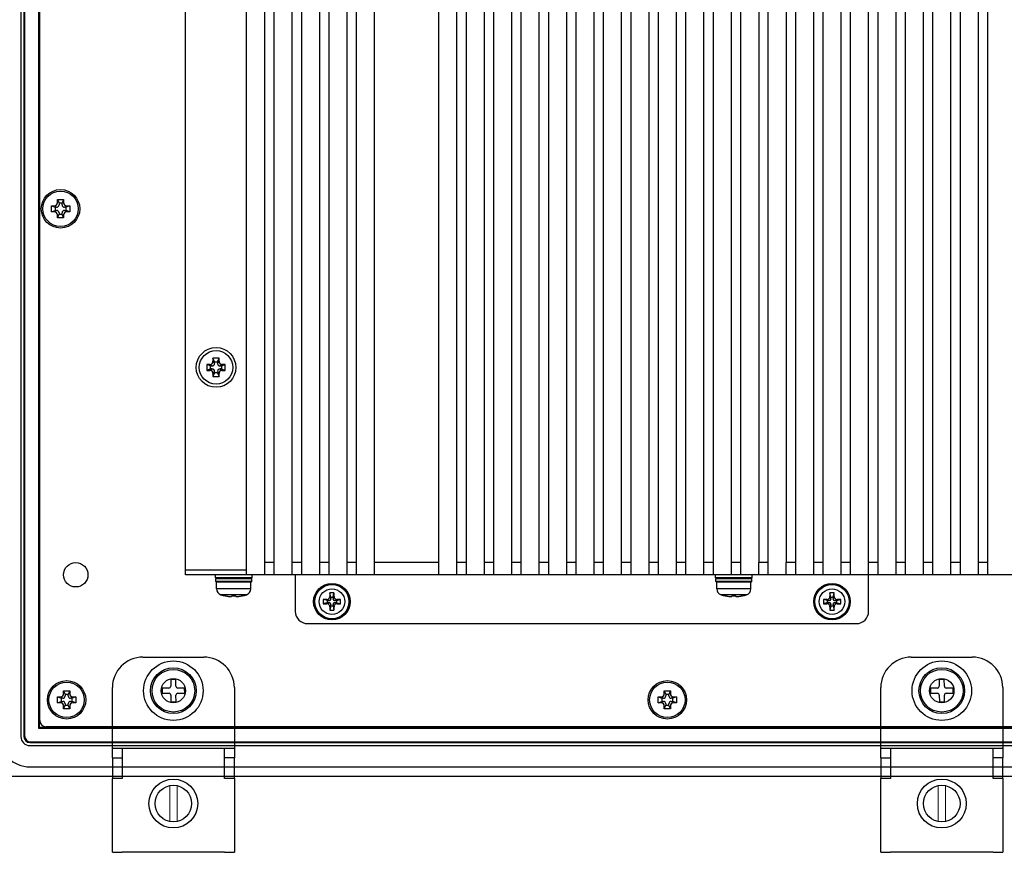
# Model space of a CAD drawing. Extents: x 0 to 1170, y 0 to 805.
# Drawn here: x 782 to 943, y 320 to 457 of the extents above; entities that cross this region are included whole.
import ezdxf

# ---------------------------------------------------------------- set-up
doc = ezdxf.new("R2010")
doc.units = 0
doc.header["$MEASUREMENT"] = 0
doc.layers.add('1_外観図', color=7, linetype='CONTINUOUS')
doc.layers.add('3_取付金具', color=4, linetype='CONTINUOUS')

msp = doc.modelspace()

# ---------------------------------------------------------------- linework, layer by layer
at = {"layer": '1_外観図'}
for p, q in [((781.9, 572.26), (781.9, 455.76)), ((782.39, 572.27), (782.39, 455.76)), ((782.5, 572.16), (782.5, 455.76)), ((784.77, 570.9), (784.77, 455.76)), ((785, 455.76), (785, 560.34)), ((784.9, 492.26), (784.9, 455.76)), ((781.9, 455.76), (781.9, 339.26)), ((782.39, 455.76), (782.39, 339.26)), ((782.5, 455.76), (782.5, 339.36)), ((784.77, 455.76), (784.77, 340.63)), ((784.9, 455.76), (784.9, 340.76)), ((785, 341.86), (785, 455.76)), ((786.9, 426.26), (787.4, 426.26)), ((786.9, 426.26), (787.5, 426.01)), ((786.9, 425.26), (786.9, 426.26)), ((787.9, 426.76), (787.9, 427.26)), ((787.9, 427.26), (788.15, 426.66)), ((787.9, 427.26), (788.9, 427.26)), ((788.15, 426.66), (788.15, 426.41)), ((788.65, 426.66), (788.15, 426.66)), ((788.9, 427.26), (788.65, 426.66)), ((788.65, 426.41), (788.65, 426.66)), ((788.9, 427.26), (788.9, 426.76)), ((789.9, 426.26), (789.3, 426.01)), ((789.4, 426.26), (789.9, 426.26)), ((789.9, 426.26), (789.9, 425.26)), ((786.9, 425.26), (787.5, 425.51)), ((787.4, 425.26), (786.9, 425.26)), ((787.75, 426.01), (787.5, 426.01)), ((787.5, 426.01), (787.5, 425.51)), ((787.5, 425.51), (787.75, 425.51)), ((787.9, 424.26), (788.15, 424.86)), ((787.9, 424.26), (787.9, 424.76)), ((788.15, 425.11), (788.15, 424.86)), ((788.15, 424.86), (788.65, 424.86)), ((788.65, 424.86), (788.65, 425.11)), ((788.9, 424.26), (788.65, 424.86)), ((788.9, 424.76), (788.9, 424.26)), ((789.3, 426.01), (789.05, 426.01)), ((789.05, 425.51), (789.3, 425.51)), ((789.3, 425.51), (789.3, 426.01)), ((789.9, 425.26), (789.3, 425.51)), ((789.9, 425.26), (789.4, 425.26)), ((788.9, 424.26), (787.9, 424.26)), ((828.9, 357.76), (918.9, 357.76)), ((787.9, 345.76), (788.4, 345.76)), ((787.9, 345.76), (788.5, 345.51)), ((787.9, 344.76), (787.9, 345.76)), ((788.75, 345.51), (788.5, 345.51)), ((788.5, 345.51), (788.5, 345.01)), ((788.9, 346.26), (788.9, 346.76)), ((788.9, 346.76), (789.15, 346.16)), ((788.9, 346.76), (789.9, 346.76)), ((789.15, 346.16), (789.15, 345.91)), ((789.65, 346.16), (789.15, 346.16)), ((789.9, 346.76), (789.65, 346.16)), ((789.65, 345.91), (789.65, 346.16)), ((789.9, 346.76), (789.9, 346.26)), ((790.3, 345.51), (790.05, 345.51)), ((790.9, 345.76), (790.3, 345.51)), ((790.3, 345.01), (790.3, 345.51)), ((790.4, 345.76), (790.9, 345.76)), ((790.9, 345.76), (790.9, 344.76)), ((886.4, 345.76), (886.9, 345.76)), ((886.4, 345.76), (887, 345.51)), ((886.4, 344.76), (886.4, 345.76)), ((887.25, 345.51), (887, 345.51)), ((887, 345.51), (887, 345.01)), ((887.4, 346.26), (887.4, 346.76)), ((887.4, 346.76), (887.65, 346.16)), ((887.4, 346.76), (888.4, 346.76)), ((887.65, 346.16), (887.65, 345.91)), ((888.15, 346.16), (887.65, 346.16)), ((888.4, 346.76), (888.15, 346.16)), ((888.15, 345.91), (888.15, 346.16)), ((888.4, 346.76), (888.4, 346.26)), ((888.8, 345.51), (888.55, 345.51)), ((889.4, 345.76), (888.8, 345.51)), ((888.8, 345.01), (888.8, 345.51)), ((888.9, 345.76), (889.4, 345.76)), ((889.4, 345.76), (889.4, 344.76)), ((787.9, 344.76), (788.5, 345.01)), ((788.4, 344.76), (787.9, 344.76)), ((788.5, 345.01), (788.75, 345.01)), ((788.9, 343.76), (789.15, 344.36)), ((788.9, 343.76), (788.9, 344.26)), ((789.15, 344.61), (789.15, 344.36)), ((789.15, 344.36), (789.65, 344.36)), ((789.65, 344.36), (789.65, 344.61)), ((789.9, 343.76), (789.65, 344.36)), ((789.9, 344.26), (789.9, 343.76)), ((790.05, 345.01), (790.3, 345.01)), ((790.9, 344.76), (790.3, 345.01)), ((790.9, 344.76), (790.4, 344.76)), ((886.4, 344.76), (887, 345.01)), ((886.9, 344.76), (886.4, 344.76)), ((887, 345.01), (887.25, 345.01)), ((887.4, 343.76), (887.65, 344.36)), ((887.4, 343.76), (887.4, 344.26)), ((887.65, 344.61), (887.65, 344.36)), ((887.65, 344.36), (888.15, 344.36)), ((888.15, 344.36), (888.15, 344.61)), ((888.4, 343.76), (888.15, 344.36)), ((888.4, 344.26), (888.4, 343.76)), ((888.55, 345.01), (888.8, 345.01)), ((889.4, 344.76), (888.8, 345.01)), ((889.4, 344.76), (888.9, 344.76)), ((789.9, 343.76), (788.9, 343.76)), ((888.4, 343.76), (887.4, 343.76)), ((784.9, 340.76), (784.77, 340.63)), ((784.9, 340.76), (828.3, 340.76)), ((932.9, 340.86), (786, 340.86)), ((828.3, 340.86), (828.3, 340.76)), ((828.3, 340.76), (828.41, 340.66)), ((828.41, 340.86), (828.41, 340.66)), ((832.05, 340.76), (830.75, 340.76)), ((834.4, 340.66), (834.4, 340.86)), ((834.4, 340.66), (834.5, 340.76)), ((834.5, 340.76), (834.5, 340.86)), ((834.5, 340.76), (840.9, 340.76)), ((840.9, 340.76), (840.9, 340.86)), ((840.99, 340.72), (840.9, 340.76)), ((840.99, 340.72), (840.99, 340.86)), ((842.02, 340.72), (840.99, 340.72)), ((842.02, 340.86), (842.02, 340.72)), ((842.1, 340.76), (842.02, 340.72)), ((842.1, 340.86), (842.1, 340.76)), ((842.1, 340.76), (855.3, 340.76)), ((855.3, 340.86), (855.3, 340.76)), ((855.3, 340.76), (855.41, 340.66)), ((855.41, 340.86), (855.41, 340.66)), ((859.05, 340.76), (857.75, 340.76)), ((861.4, 340.66), (861.4, 340.86)), ((861.4, 340.66), (861.5, 340.76)), ((861.5, 340.76), (861.5, 340.86)), ((861.5, 340.76), (866.8, 340.76)), ((866.8, 340.86), (866.8, 340.76)), ((866.8, 340.76), (866.89, 340.68)), ((866.89, 340.86), (866.89, 340.68)), ((868.22, 340.68), (866.89, 340.68)), ((868.22, 340.86), (868.22, 340.68)), ((868.29, 340.76), (868.22, 340.68)), ((868.29, 340.76), (868.29, 340.86)), ((868.6, 340.76), (868.29, 340.76)), ((868.6, 340.86), (868.6, 340.76)), ((868.6, 340.76), (869.9, 340.76)), ((869.9, 340.76), (869.9, 340.86)), ((869.99, 340.68), (869.9, 340.76)), ((869.99, 340.68), (869.99, 340.86)), ((870.82, 340.68), (869.99, 340.68)), ((870.82, 340.86), (870.82, 340.68)), ((870.9, 340.76), (870.82, 340.68)), ((870.9, 340.86), (870.9, 340.76)), ((870.9, 340.76), (872.21, 340.76)), ((872.21, 340.76), (872.21, 340.86)), ((872.51, 340.76), (872.21, 340.76)), ((872.51, 340.86), (872.51, 340.76)), ((872.59, 340.68), (872.51, 340.76)), ((872.59, 340.68), (872.59, 340.86)), ((873.92, 340.68), (872.59, 340.68)), ((873.92, 340.68), (873.92, 340.86)), ((873.92, 340.68), (874, 340.76)), ((874, 340.76), (874, 340.86)), ((874, 340.76), (879.7, 340.76)), ((879.7, 340.76), (879.7, 340.86)), ((879.79, 340.72), (879.7, 340.76)), ((879.79, 340.72), (879.79, 340.86)), ((880.82, 340.72), (879.79, 340.72)), ((880.82, 340.86), (880.82, 340.72)), ((880.9, 340.76), (880.82, 340.72)), ((880.9, 340.86), (880.9, 340.76)), ((880.9, 340.76), (887.19, 340.76)), ((887.19, 340.76), (887.19, 340.86)), ((887.4, 340.66), (887.19, 340.76)), ((887.4, 340.66), (887.4, 340.86)), ((888.4, 340.66), (887.4, 340.66)), ((888.4, 340.86), (888.4, 340.66)), ((888.61, 340.76), (888.4, 340.66)), ((888.61, 340.86), (888.61, 340.76)), ((888.61, 340.76), (932.9, 340.76)), ((1079.8, 340.86), (932.9, 340.86)), ((932.9, 340.76), (977.19, 340.76)), ((784.77, 340.63), (932.9, 340.63)), ((828.41, 340.66), (830.1, 340.66)), ((832.71, 340.66), (834.4, 340.66)), ((855.41, 340.66), (857.1, 340.66)), ((859.71, 340.66), (861.4, 340.66)), ((932.9, 340.63), (1081.04, 340.63)), ((783.39, 338.26), (932.9, 338.26)), ((783.4, 337.76), (932.9, 337.76)), ((783.5, 338.36), (932.9, 338.36)), ((932.9, 338.36), (1082.3, 338.36)), ((932.9, 338.26), (1082.41, 338.26)), ((932.9, 337.76), (1082.4, 337.76)), ((783.4, 334.26), (932.9, 334.26)), ((932.9, 334.26), (1082.4, 334.26)), ((779.9, 332.76), (932.9, 332.76)), ((932.9, 332.76), (1085.9, 332.76))]:
    msp.add_line(p, q, dxfattribs=at)
at = {"layer": '1_外観図', "linetype": 'Continuous'}
for p, q in [((808.9, 365.76), (808.9, 545.76)), ((818.9, 365.76), (818.9, 545.76)), ((821.9, 365.76), (821.9, 545.76)), ((823.4, 545.76), (823.4, 365.76)), ((826.4, 365.76), (826.4, 545.76)), ((827.9, 545.76), (827.9, 365.76)), ((830.9, 365.76), (830.9, 545.76)), ((832.4, 545.76), (832.4, 365.76)), ((835.4, 365.76), (835.4, 545.76)), ((836.9, 545.76), (836.9, 365.76)), ((839.9, 365.76), (839.9, 545.76)), ((850.4, 545.76), (850.4, 365.76)), ((853.4, 365.76), (853.4, 545.76)), ((854.9, 545.76), (854.9, 365.76)), ((857.9, 365.76), (857.9, 545.76)), ((859.4, 545.76), (859.4, 365.76)), ((862.4, 365.76), (862.4, 545.76)), ((863.9, 545.76), (863.9, 365.76)), ((866.9, 365.76), (866.9, 545.76)), ((868.4, 545.76), (868.4, 365.76)), ((871.4, 365.76), (871.4, 545.76)), ((872.9, 545.76), (872.9, 365.76)), ((875.9, 365.76), (875.9, 545.76)), ((877.4, 545.76), (877.4, 365.76)), ((880.4, 365.76), (880.4, 545.76)), ((881.9, 545.76), (881.9, 365.76)), ((884.9, 365.76), (884.9, 545.76)), ((886.4, 545.76), (886.4, 365.76)), ((889.4, 365.76), (889.4, 545.76)), ((890.9, 545.76), (890.9, 365.76)), ((893.9, 365.76), (893.9, 545.76)), ((895.4, 545.76), (895.4, 365.76)), ((898.4, 365.76), (898.4, 545.76)), ((899.9, 545.76), (899.9, 365.76)), ((908.9, 545.76), (908.9, 365.76)), ((911.9, 365.76), (911.9, 545.76)), ((913.4, 545.76), (913.4, 365.76)), ((916.4, 365.76), (916.4, 545.76)), ((917.9, 545.76), (917.9, 365.76)), ((920.9, 359.76), (920.9, 545.76)), ((922.4, 545.76), (922.4, 365.76)), ((925.4, 365.76), (925.4, 545.76)), ((926.9, 545.76), (926.9, 365.76)), ((929.9, 365.76), (929.9, 545.76)), ((931.4, 545.76), (931.4, 365.76)), ((934.4, 365.76), (934.4, 545.76)), ((935.9, 545.76), (935.9, 365.76)), ((938.9, 365.76), (938.9, 545.76)), ((940.4, 545.76), (940.4, 365.76)), ((902.9, 465.96), (902.9, 367.76)), ((904.4, 465.32), (904.4, 367.76)), ((907.4, 466.22), (907.4, 367.76)), ((813.65, 400.66), (813.4, 401.26)), ((813.4, 401.26), (813.4, 400.76)), ((814.4, 401.26), (813.4, 401.26)), ((813.4, 400.76), (813.65, 400.41)), ((813.65, 400.41), (813.65, 400.66)), ((813.65, 400.66), (814.15, 400.66)), ((814.15, 400.66), (814.4, 401.26)), ((814.15, 400.41), (814.4, 400.76)), ((814.15, 400.66), (814.15, 400.41)), ((814.4, 400.76), (814.4, 401.26)), ((812.4, 400.26), (812.4, 399.26)), ((813, 400.01), (812.4, 400.26)), ((812.9, 400.26), (812.4, 400.26)), ((813, 399.51), (812.4, 399.26)), ((812.4, 399.26), (812.9, 399.26)), ((813.25, 400.01), (812.9, 400.26)), ((812.9, 399.26), (813.25, 399.51)), ((813, 399.51), (813, 400.01)), ((813, 400.01), (813.25, 400.01)), ((813.25, 399.51), (813, 399.51)), ((813.65, 399.11), (813.4, 398.76)), ((813.65, 398.86), (813.4, 398.26)), ((813.65, 398.86), (813.65, 399.11)), ((814.15, 398.86), (813.65, 398.86)), ((814.15, 399.11), (814.15, 398.86)), ((814.4, 398.76), (814.15, 399.11)), ((814.15, 398.86), (814.4, 398.26)), ((814.9, 400.26), (814.55, 400.01)), ((814.55, 400.01), (814.8, 400.01)), ((814.55, 399.51), (814.9, 399.26)), ((814.8, 399.51), (814.55, 399.51)), ((814.8, 400.01), (815.4, 400.26)), ((814.8, 400.01), (814.8, 399.51)), ((814.8, 399.51), (815.4, 399.26)), ((815.4, 400.26), (814.9, 400.26)), ((814.9, 399.26), (815.4, 399.26)), ((815.4, 399.26), (815.4, 400.26)), ((813.4, 398.76), (813.4, 398.26)), ((813.4, 398.26), (814.4, 398.26)), ((814.4, 398.26), (814.4, 398.76)), ((808.9, 366.56), (818.9, 366.56)), ((823.4, 367.76), (821.9, 367.76)), ((827.9, 367.76), (826.4, 367.76)), ((832.4, 367.76), (830.9, 367.76)), ((836.9, 367.76), (835.4, 367.76)), ((850.4, 367.76), (839.9, 367.76)), ((854.9, 367.76), (853.4, 367.76)), ((859.4, 367.76), (857.9, 367.76)), ((863.9, 367.76), (862.4, 367.76)), ((868.4, 367.76), (866.9, 367.76)), ((872.9, 367.76), (871.4, 367.76)), ((877.4, 367.76), (875.9, 367.76)), ((881.9, 367.76), (880.4, 367.76)), ((886.4, 367.76), (884.9, 367.76)), ((890.9, 367.76), (889.4, 367.76)), ((895.4, 367.76), (893.9, 367.76)), ((899.9, 367.76), (898.4, 367.76)), ((904.4, 367.76), (902.9, 367.76)), ((902.9, 365.76), (902.9, 367.76)), ((904.4, 367.76), (904.4, 365.76)), ((908.9, 367.76), (907.4, 367.76)), ((907.4, 365.76), (907.4, 367.76)), ((913.4, 367.76), (911.9, 367.76)), ((917.9, 367.76), (916.4, 367.76)), ((922.4, 367.76), (920.9, 367.76)), ((926.9, 367.76), (925.4, 367.76)), ((931.4, 367.76), (929.9, 367.76)), ((935.9, 367.76), (934.4, 367.76)), ((940.4, 367.76), (938.9, 367.76)), ((1056.9, 365.76), (808.9, 365.76)), ((813.8, 365.26), (813.8, 365.76)), ((819.8, 365.26), (813.8, 365.26)), ((813.85, 364.66), (813.85, 365.16)), ((813.85, 365.16), (819.75, 365.16)), ((819.75, 364.66), (819.75, 365.16)), ((819.8, 365.26), (819.8, 365.76)), ((826.9, 365.76), (826.9, 359.76)), ((895.8, 365.26), (895.8, 365.76)), ((901.8, 365.26), (895.8, 365.26)), ((895.85, 365.16), (901.75, 365.16)), ((895.85, 364.66), (895.85, 365.16)), ((901.75, 364.66), (901.75, 365.16)), ((901.8, 365.26), (901.8, 365.76)), ((819.75, 364.66), (813.85, 364.66)), ((819.65, 364.56), (813.95, 364.56)), ((814, 363.44), (814, 364.56)), ((819.6, 363.44), (814, 363.44)), ((819.6, 363.44), (819.6, 364.56)), ((901.75, 364.66), (895.85, 364.66)), ((901.65, 364.56), (895.95, 364.56)), ((896, 363.44), (896, 364.56)), ((901.6, 363.44), (896, 363.44)), ((901.6, 363.44), (901.6, 364.56)), ((818.9, 362.49), (814.7, 362.49)), ((815.38, 362.31), (815.38, 362.32)), ((816.47, 362.32), (816.46, 362.22)), ((817.15, 362.22), (817.14, 362.32)), ((818.23, 362.31), (818.23, 362.32)), ((832.15, 361.56), (831.48, 361.7)), ((832.5, 361.56), (832.07, 361.71)), ((832.56, 362.2), (832.7, 361.76)), ((832.7, 362.11), (832.57, 362.79)), ((832.7, 361.76), (832.7, 362.11)), ((832.7, 362.11), (833.1, 362.11)), ((833.1, 362.11), (833.24, 362.79)), ((833.1, 361.76), (833.25, 362.2)), ((833.1, 362.11), (833.1, 361.76)), ((833.74, 361.71), (833.3, 361.56)), ((833.65, 361.56), (834.33, 361.7)), ((900.9, 362.49), (896.7, 362.49)), ((897.38, 362.31), (897.38, 362.32)), ((898.47, 362.32), (898.46, 362.22)), ((899.15, 362.22), (899.14, 362.32)), ((900.23, 362.31), (900.23, 362.32)), ((914.15, 361.56), (913.48, 361.7)), ((914.5, 361.56), (914.07, 361.71)), ((914.56, 362.2), (914.7, 361.76)), ((914.7, 362.11), (914.57, 362.79)), ((914.7, 362.11), (915.1, 362.11)), ((914.7, 361.76), (914.7, 362.11)), ((915.1, 362.11), (915.24, 362.79)), ((915.1, 361.76), (915.25, 362.2)), ((915.1, 362.11), (915.1, 361.76)), ((915.74, 361.71), (915.3, 361.56)), ((915.65, 361.56), (916.33, 361.7)), ((832.15, 361.16), (831.48, 361.03)), ((832.07, 361.02), (832.5, 361.16)), ((832.15, 361.16), (832.15, 361.56)), ((832.15, 361.56), (832.5, 361.56)), ((832.5, 361.16), (832.15, 361.16)), ((832.7, 360.96), (832.56, 360.53)), ((832.7, 360.61), (832.57, 359.94)), ((832.7, 360.61), (832.7, 360.96)), ((833.1, 360.61), (832.7, 360.61)), ((833.25, 360.53), (833.1, 360.96)), ((833.1, 360.96), (833.1, 360.61)), ((833.1, 360.61), (833.24, 359.94)), ((833.3, 361.56), (833.65, 361.56)), ((833.3, 361.16), (833.74, 361.02)), ((833.65, 361.16), (833.3, 361.16)), ((833.65, 361.56), (833.65, 361.16)), ((833.65, 361.16), (834.33, 361.03)), ((914.15, 361.16), (913.48, 361.03)), ((914.07, 361.02), (914.5, 361.16)), ((914.15, 361.56), (914.5, 361.56)), ((914.15, 361.16), (914.15, 361.56)), ((914.5, 361.16), (914.15, 361.16)), ((914.7, 360.96), (914.56, 360.53)), ((914.7, 360.61), (914.57, 359.94)), ((914.7, 360.61), (914.7, 360.96)), ((915.1, 360.61), (914.7, 360.61)), ((915.25, 360.53), (915.1, 360.96)), ((915.1, 360.96), (915.1, 360.61)), ((915.1, 360.61), (915.24, 359.94)), ((915.3, 361.56), (915.65, 361.56)), ((915.65, 361.16), (915.3, 361.16)), ((915.3, 361.16), (915.74, 361.02)), ((915.65, 361.56), (915.65, 361.16)), ((915.65, 361.16), (916.33, 361.03))]:
    msp.add_line(p, q, dxfattribs=at)
at = {"layer": '1_外観図'}
for centre, radius in [((788.4, 425.76), 3.15), ((788.4, 425.76), 2.9), ((789.4, 345.26), 3.15), ((789.4, 345.26), 2.9), ((887.9, 345.26), 3.15), ((887.9, 345.26), 2.9)]:
    msp.add_circle(centre, radius, dxfattribs=at)
at = {"layer": '1_外観図', "linetype": 'Continuous'}
for centre, radius in [((813.9, 399.76), 3.25), ((813.9, 399.76), 2.75), ((832.9, 361.36), 3), ((832.9, 361.36), 2.95), ((832.9, 361.36), 2.85), ((832.9, 361.36), 2.8), ((832.9, 361.36), 2.1), ((914.9, 361.36), 3), ((914.9, 361.36), 2.95), ((914.9, 361.36), 2.85), ((914.9, 361.36), 2.8), ((914.9, 361.36), 2.1)]:
    msp.add_circle(centre, radius, dxfattribs=at)
at = {"layer": '1_外観図', "color": 4}
for centre in [(790.9, 365.76), (806.9, 346.76), (932.9, 346.76)]:
    msp.add_circle(centre, 2, dxfattribs=at)
at = {"layer": '1_外観図'}
for centre, radius, start, end in [((787.75, 426.41), 0.4, 270, 0), ((789.05, 426.41), 0.4, 180, 270), ((787.75, 425.11), 0.4, 0, 90), ((789.05, 425.11), 0.4, 90, 180), ((788.75, 345.91), 0.4, 270, 0), ((790.05, 345.91), 0.4, 180, 270), ((887.25, 345.91), 0.4, 270, 0), ((888.55, 345.91), 0.4, 180, 270), ((788.75, 344.61), 0.4, 0, 90), ((790.05, 344.61), 0.4, 90, 180), ((887.25, 344.61), 0.4, 0, 90), ((888.55, 344.61), 0.4, 90, 180), ((786, 341.86), 1, 180, 270), ((831.4, 341.86), 1.77, 214.1453, 222.6958), ((831.4, 341.86), 1.27, 231.3898, 249.5839), ((831.4, 341.86), 1.27, 290.4161, 308.6102), ((831.4, 341.86), 1.78, 317.3042, 325.8547), ((858.4, 341.86), 1.77, 214.1453, 222.6958), ((858.4, 341.86), 1.28, 231.3898, 249.5839), ((858.4, 341.86), 1.28, 290.4161, 308.6102), ((858.4, 341.86), 1.78, 317.3042, 325.8547), ((783.4, 339.26), 1.5, 180, 270)]:
    msp.add_arc(centre, radius, start, end, dxfattribs=at)
at = {"layer": '1_外観図', "linetype": 'Continuous'}
for centre, radius, start, end in [((812.9, 400.76), 0.5, 269.9458, 0.0542), ((813.25, 400.41), 0.4, 269.9458, 0.0542), ((814.55, 400.41), 0.4, 179.9458, 270.0542), ((814.9, 400.76), 0.5, 179.9458, 270.0542), ((812.9, 398.77), 0.5, 359.9458, 90.0542), ((813.25, 399.12), 0.4, 359.9458, 90.0542), ((814.55, 399.12), 0.4, 89.9458, 180.0542), ((814.9, 398.77), 0.5, 89.9458, 180.0542), ((813.95, 365.16), 0.1, 90, 180), ((819.65, 365.16), 0.1, 0, 90), ((895.95, 365.16), 0.1, 90, 180), ((901.65, 365.16), 0.1, 0, 90), ((813.95, 364.66), 0.1, 180, 270), ((815, 363.44), 1, 180, 252.5424), ((818.6, 363.44), 1, 287.4576, 0), ((819.65, 364.66), 0.1, 270, 0), ((895.95, 364.66), 0.1, 180, 270), ((897, 363.44), 1, 180, 252.5424), ((900.6, 363.44), 1, 287.4576, 0), ((901.65, 364.66), 0.1, 270, 0), ((816.8, 369.16), 7, 252.5424, 258.2412), ((816.8, 369.2), 7.03, 258.3153, 263.1936), ((816.8, 369.88), 7.57, 267.4663, 272.5337), ((816.8, 369.2), 7.03, 276.8064, 281.6847), ((816.8, 369.16), 7, 281.7588, 287.4576), ((832.88, 293.96), 67.76, 90.683, 91.1822), ((846.6, 361.36), 15.12, 178.7322, 181.2678), ((832.5, 361.76), 0.2, 269.9513, 0.0487), ((899.84, 361.4), 67.29, 178.8161, 179.3188), ((832.9, 347.67), 15.12, 88.7321, 91.2679), ((833.3, 361.76), 0.2, 179.9513, 270.0487), ((765.5, 361.39), 67.76, 0.683, 1.1822), ((832.94, 294.43), 67.29, 88.8161, 89.3188), ((819.21, 361.36), 15.12, 358.7322, 1.2678), ((898.8, 369.16), 7, 252.5424, 258.2412), ((898.8, 369.2), 7.03, 258.3153, 263.1936), ((898.8, 369.88), 7.57, 267.4663, 272.5337), ((898.8, 369.2), 7.03, 276.8064, 281.6847), ((898.8, 369.16), 7, 281.7588, 287.4576), ((914.88, 293.96), 67.76, 90.683, 91.1822), ((928.6, 361.36), 15.12, 178.7322, 181.2678), ((914.5, 361.76), 0.2, 269.9513, 0.0487), ((981.84, 361.4), 67.29, 178.8161, 179.3188), ((914.9, 347.67), 15.12, 88.7321, 91.2679), ((915.3, 361.76), 0.2, 179.9513, 270.0487), ((847.5, 361.39), 67.76, 0.683, 1.1822), ((914.94, 294.43), 67.29, 88.8161, 89.3188), ((901.21, 361.36), 15.12, 358.7322, 1.2678), ((832.87, 428.3), 67.29, 268.8161, 269.3188), ((832.5, 360.96), 0.2, 359.9513, 90.0487), ((900.31, 361.34), 67.76, 180.683, 181.1822), ((833.3, 360.96), 0.2, 89.9513, 180.0487), ((765.96, 361.33), 67.29, 358.8161, 359.3188), ((832.93, 428.77), 67.76, 270.683, 271.1822), ((914.87, 428.3), 67.29, 268.8161, 269.3188), ((914.5, 360.96), 0.2, 359.9513, 90.0487), ((982.31, 361.34), 67.76, 180.683, 181.1822), ((915.3, 360.96), 0.2, 89.9513, 180.0487), ((847.96, 361.33), 67.29, 358.8161, 359.3188), ((914.93, 428.77), 67.76, 270.683, 271.1822), ((828.9, 359.76), 2, 180, 270), ((832.9, 375.06), 15.12, 268.7321, 271.2679), ((914.9, 375.06), 15.12, 268.7321, 271.2679), ((918.9, 359.76), 2, 270, 0)]:
    msp.add_arc(centre, radius, start, end, dxfattribs=at)
at = {"layer": '1_外観図'}
for centre, major_axis, ratio, start_param, end_param in [((783.4, 339.27), (3.54, 3.54), 0.999695, 2.356347, 3.926839), ((783.39, 339.26), (0.707, 0.707), 0.999695, 2.356347, 3.926839), ((783.4, 339.26), (0.707, 0.707), 0.999695, 2.356347, 3.926839), ((783.4, 339.26), (0.707, 0.707), 0.999945, 2.356447, 3.926739), ((783.5, 339.36), (0.707, 0.707), 0.999945, 2.356222, 3.926963)]:
    msp.add_ellipse(centre, major_axis=major_axis, ratio=ratio, start_param=start_param, end_param=end_param, dxfattribs=at)
for points in [[(787.4, 426.26), (787.53, 426.26), (787.66, 426.32), (787.85, 426.5), (787.9, 426.63), (787.9, 426.76)], [(788.9, 426.76), (788.9, 426.63), (788.96, 426.5), (789.14, 426.32), (789.27, 426.26), (789.4, 426.26)], [(787.9, 424.76), (787.9, 424.9), (787.85, 425.03), (787.66, 425.21), (787.53, 425.26), (787.4, 425.26)], [(789.4, 425.26), (789.27, 425.26), (789.14, 425.21), (788.96, 425.03), (788.9, 424.9), (788.9, 424.76)], [(788.4, 345.76), (788.53, 345.76), (788.66, 345.82), (788.85, 346), (788.9, 346.13), (788.9, 346.26)], [(789.9, 346.26), (789.9, 346.13), (789.96, 346), (790.14, 345.82), (790.27, 345.76), (790.4, 345.76)], [(886.9, 345.76), (887.03, 345.76), (887.16, 345.82), (887.35, 346), (887.4, 346.13), (887.4, 346.26)], [(888.4, 346.26), (888.4, 346.13), (888.46, 346), (888.64, 345.82), (888.77, 345.76), (888.9, 345.76)], [(788.9, 344.26), (788.9, 344.4), (788.85, 344.53), (788.66, 344.71), (788.53, 344.76), (788.4, 344.76)], [(790.4, 344.76), (790.27, 344.76), (790.14, 344.71), (789.96, 344.53), (789.9, 344.4), (789.9, 344.26)], [(887.4, 344.26), (887.4, 344.4), (887.35, 344.53), (887.16, 344.71), (887.03, 344.76), (886.9, 344.76)], [(888.9, 344.76), (888.77, 344.76), (888.64, 344.71), (888.46, 344.53), (888.4, 344.4), (888.4, 344.26)]]:
    msp.add_open_spline(points, degree=3, knots=[-1, -1, -1, -1, -0.5, -0.5, 0, 0, 0, 0], dxfattribs=at)
at = {"layer": '1_外観図', "linetype": 'Continuous'}
for points, knots in [([(815.97, 362.22), (816.03, 362.22), (816.12, 362.21), (816.24, 362.2), (816.3, 362.2), (816.34, 362.2), (816.37, 362.2), (816.4, 362.2), (816.42, 362.2), (816.43, 362.21), (816.45, 362.21), (816.45, 362.21), (816.46, 362.22), (816.46, 362.22), (816.46, 362.22)], [0, 0, 0, 0, 0.374869, 0.543671, 0.692043, 0.756981, 0.815002, 0.865607, 0.908368, 0.942956, 0.969234, 0.979353, 0.987624, 1, 1, 1, 1]), ([(817.15, 362.22), (817.15, 362.22), (817.15, 362.22), (817.15, 362.21), (817.16, 362.21), (817.17, 362.21), (817.19, 362.2), (817.21, 362.2), (817.23, 362.2), (817.26, 362.2), (817.31, 362.2), (817.37, 362.2), (817.48, 362.21), (817.57, 362.22), (817.64, 362.22)], [0, 0, 0, 0, 0.012376, 0.020647, 0.030766, 0.057044, 0.091633, 0.134394, 0.185, 0.24302, 0.307959, 0.456331, 0.625132, 1, 1, 1, 1]), ([(832.07, 361.71), (832.1, 361.71), (832.17, 361.72), (832.29, 361.76), (832.42, 361.85), (832.51, 361.98), (832.55, 362.1), (832.56, 362.17), (832.56, 362.2)], [0, 0, 0, 0, 0.124884, 0.250085, 0.500001, 0.749916, 0.875117, 1, 1, 1, 1]), ([(833.25, 362.2), (833.25, 362.17), (833.26, 362.1), (833.29, 361.98), (833.39, 361.85), (833.52, 361.76), (833.64, 361.72), (833.7, 361.71), (833.74, 361.71)], [0, 0, 0, 0, 0.124884, 0.250085, 0.500001, 0.749916, 0.875117, 1, 1, 1, 1]), ([(897.97, 362.22), (898.03, 362.22), (898.12, 362.21), (898.24, 362.2), (898.3, 362.2), (898.34, 362.2), (898.37, 362.2), (898.4, 362.2), (898.42, 362.2), (898.43, 362.21), (898.45, 362.21), (898.45, 362.21), (898.46, 362.22), (898.46, 362.22), (898.46, 362.22)], [0, 0, 0, 0, 0.374869, 0.543671, 0.692043, 0.756981, 0.815002, 0.865607, 0.908368, 0.942956, 0.969234, 0.979353, 0.987624, 1, 1, 1, 1]), ([(899.15, 362.22), (899.15, 362.22), (899.15, 362.22), (899.15, 362.21), (899.16, 362.21), (899.17, 362.21), (899.19, 362.2), (899.21, 362.2), (899.23, 362.2), (899.26, 362.2), (899.31, 362.2), (899.37, 362.2), (899.48, 362.21), (899.57, 362.22), (899.64, 362.22)], [0, 0, 0, 0, 0.012376, 0.020647, 0.030766, 0.057044, 0.091633, 0.134394, 0.185, 0.24302, 0.307959, 0.456331, 0.625132, 1, 1, 1, 1]), ([(914.07, 361.71), (914.1, 361.71), (914.17, 361.72), (914.29, 361.76), (914.42, 361.85), (914.51, 361.98), (914.55, 362.1), (914.56, 362.17), (914.56, 362.2)], [0, 0, 0, 0, 0.124884, 0.250085, 0.500001, 0.749916, 0.875117, 1, 1, 1, 1]), ([(915.25, 362.2), (915.25, 362.17), (915.26, 362.1), (915.29, 361.98), (915.39, 361.85), (915.52, 361.76), (915.64, 361.72), (915.7, 361.71), (915.74, 361.71)], [0, 0, 0, 0, 0.124884, 0.250085, 0.500001, 0.749916, 0.875117, 1, 1, 1, 1]), ([(832.56, 360.53), (832.56, 360.56), (832.55, 360.63), (832.51, 360.75), (832.42, 360.88), (832.29, 360.97), (832.17, 361.01), (832.1, 361.02), (832.07, 361.02)], [0, 0, 0, 0, 0.124884, 0.250085, 0.500001, 0.749916, 0.875117, 1, 1, 1, 1]), ([(833.74, 361.02), (833.7, 361.02), (833.64, 361.01), (833.52, 360.97), (833.39, 360.88), (833.29, 360.75), (833.26, 360.63), (833.25, 360.56), (833.25, 360.53)], [0, 0, 0, 0, 0.124884, 0.250085, 0.500001, 0.749916, 0.875117, 1, 1, 1, 1]), ([(914.56, 360.53), (914.56, 360.56), (914.55, 360.63), (914.51, 360.75), (914.42, 360.88), (914.29, 360.97), (914.17, 361.01), (914.1, 361.02), (914.07, 361.02)], [0, 0, 0, 0, 0.124884, 0.250085, 0.500001, 0.749916, 0.875117, 1, 1, 1, 1]), ([(915.74, 361.02), (915.7, 361.02), (915.64, 361.01), (915.52, 360.97), (915.39, 360.88), (915.29, 360.75), (915.26, 360.63), (915.25, 360.56), (915.25, 360.53)], [0, 0, 0, 0, 0.124884, 0.250085, 0.500001, 0.749916, 0.875117, 1, 1, 1, 1])]:
    msp.add_open_spline(points, degree=3, knots=knots, dxfattribs=at)
at = {"layer": '1_外観図'}
for points in [[(830.09, 340.66), (830.6, 340.66), (830.96, 340.67)], [(831.85, 340.67), (832.21, 340.66), (832.71, 340.66)], [(857.09, 340.66), (857.6, 340.66), (857.96, 340.67)], [(858.85, 340.67), (859.21, 340.66), (859.71, 340.66)]]:
    msp.add_rational_spline(points, [1, 1.04331842834, 1], degree=2, dxfattribs=at)
at = {"layer": '3_取付金具'}
for p, q in [((801.9, 352.26), (811.9, 352.26)), ((927.9, 352.26), (937.9, 352.26)), ((796.9, 337.36), (796.9, 347.26)), ((806.18, 347.18), (805.05, 347.17)), ((805.05, 347.17), (805.06, 346.33)), ((806.46, 348.61), (806.48, 347.48)), ((807.32, 347.49), (807.3, 348.62)), ((808.75, 347.2), (807.62, 347.19)), ((808.76, 346.36), (808.75, 347.2)), ((816.9, 347.26), (816.9, 337.36)), ((922.9, 337.36), (922.9, 347.26)), ((932.18, 347.18), (931.05, 347.17)), ((931.05, 347.17), (931.06, 346.33)), ((932.46, 348.61), (932.48, 347.48)), ((933.32, 347.49), (933.3, 348.62)), ((934.75, 347.2), (933.62, 347.19)), ((934.76, 346.36), (934.75, 347.2)), ((942.9, 347.26), (942.9, 337.36)), ((805.06, 346.33), (806.19, 346.34)), ((806.49, 346.04), (806.5, 344.91)), ((807.34, 344.92), (807.33, 346.05)), ((807.63, 346.35), (808.76, 346.36)), ((931.06, 346.33), (932.19, 346.34)), ((932.49, 346.04), (932.5, 344.91)), ((933.34, 344.92), (933.33, 346.05)), ((933.63, 346.35), (934.76, 346.36)), ((796.9, 335.76), (796.9, 337.36)), ((796.9, 337.36), (798.5, 337.36)), ((798.5, 337.36), (798.5, 335.76)), ((798.5, 337.36), (815.3, 337.36)), ((815.3, 337.36), (816.9, 337.36)), ((815.3, 335.76), (815.3, 337.36)), ((816.9, 337.36), (816.9, 335.76)), ((922.9, 335.76), (922.9, 337.36)), ((922.9, 337.36), (924.5, 337.36)), ((924.5, 337.36), (924.5, 335.76)), ((924.5, 337.36), (941.3, 337.36)), ((941.3, 337.36), (942.9, 337.36)), ((941.3, 335.76), (941.3, 337.36)), ((942.9, 337.36), (942.9, 335.76)), ((796.9, 335.76), (796.9, 332.36)), ((796.9, 335.76), (798.5, 335.76)), ((796.9, 335.76), (798.5, 335.76)), ((798.5, 335.76), (798.5, 332.36)), ((815.3, 332.36), (815.3, 335.76)), ((816.9, 335.76), (815.3, 335.76)), ((816.9, 335.76), (815.3, 335.76)), ((816.9, 332.36), (816.9, 335.76)), ((922.9, 335.76), (922.9, 332.36)), ((922.9, 335.76), (924.5, 335.76)), ((922.9, 335.76), (924.5, 335.76)), ((924.5, 335.76), (924.5, 332.36)), ((941.3, 332.36), (941.3, 335.76)), ((942.9, 335.76), (941.3, 335.76)), ((942.9, 335.76), (941.3, 335.76)), ((942.9, 332.36), (942.9, 335.76)), ((798.5, 332.36), (796.9, 332.36)), ((796.9, 320.26), (796.9, 332.36)), ((816.9, 332.36), (815.3, 332.36)), ((816.9, 332.36), (816.9, 320.26)), ((924.5, 332.36), (922.9, 332.36)), ((922.9, 320.26), (922.9, 332.36)), ((942.9, 332.36), (941.3, 332.36)), ((942.9, 332.36), (942.9, 320.26)), ((796.9, 320.26), (798.5, 320.26)), ((815.3, 320.26), (798.5, 320.26)), ((815.3, 320.26), (816.9, 320.26)), ((922.9, 320.26), (924.5, 320.26)), ((941.3, 320.26), (924.5, 320.26)), ((941.3, 320.26), (942.9, 320.26))]:
    msp.add_line(p, q, dxfattribs=at)
at = {"layer": '3_取付金具', "linetype": 'Continuous', "lineweight": 15}
for p, q in [((806.3, 325.33), (806.3, 331.2)), ((807.5, 331.2), (807.5, 325.33)), ((932.3, 325.33), (932.3, 331.2)), ((933.5, 331.2), (933.5, 325.33))]:
    msp.add_line(p, q, dxfattribs=at)
at = {"layer": '3_取付金具'}
for centre, radius in [((806.9, 346.76), 4.88), ((806.9, 346.76), 3.75), ((932.9, 346.76), 4.88), ((932.9, 346.76), 3.75), ((806.9, 346.76), 3.5), ((932.9, 346.76), 3.5), ((806.9, 328.26), 4), ((932.9, 328.26), 4)]:
    msp.add_circle(centre, radius, dxfattribs=at)
at = {"layer": '3_取付金具', "ltscale": 4}
for centre in [(806.9, 328.26), (932.9, 328.26)]:
    msp.add_circle(centre, 3, dxfattribs=at)
at = {"layer": '3_取付金具'}
for centre, radius, start, end in [((801.9, 347.26), 5, 90, 180), ((811.9, 347.26), 5, 0, 90), ((927.9, 347.26), 5, 90, 180), ((937.9, 347.26), 5, 0, 90), ((806.18, 347.48), 0.3, 270.6073, 0.6071), ((807.62, 347.49), 0.3, 180.6071, 270.6073), ((932.18, 347.48), 0.3, 270.6073, 0.6071), ((933.62, 347.49), 0.3, 180.6071, 270.6073), ((806.19, 346.04), 0.3, 0.607, 90.6073), ((807.63, 346.05), 0.3, 90.6067, 180.6071), ((932.19, 346.04), 0.3, 0.607, 90.6073), ((933.63, 346.05), 0.3, 90.6067, 180.6071)]:
    msp.add_arc(centre, radius, start, end, dxfattribs=at)
for points, knots in [([(807.3, 348.62), (807.16, 348.62), (806.88, 348.61), (806.6, 348.61), (806.46, 348.61)], [0, 0, 0, 0, 0.5, 1, 1, 1, 1]), ([(933.3, 348.62), (933.16, 348.62), (932.88, 348.61), (932.6, 348.61), (932.46, 348.61)], [0, 0, 0, 0, 0.5, 1, 1, 1, 1]), ([(806.5, 344.91), (806.64, 344.91), (806.92, 344.91), (807.2, 344.92), (807.34, 344.92)], [0, 0, 0, 0, 0.500001, 1, 1, 1, 1]), ([(932.5, 344.91), (932.64, 344.91), (932.92, 344.91), (933.2, 344.92), (933.34, 344.92)], [0, 0, 0, 0, 0.500001, 1, 1, 1, 1])]:
    msp.add_open_spline(points, degree=3, knots=knots, dxfattribs=at)

doc.saveas('drawing.dxf')
